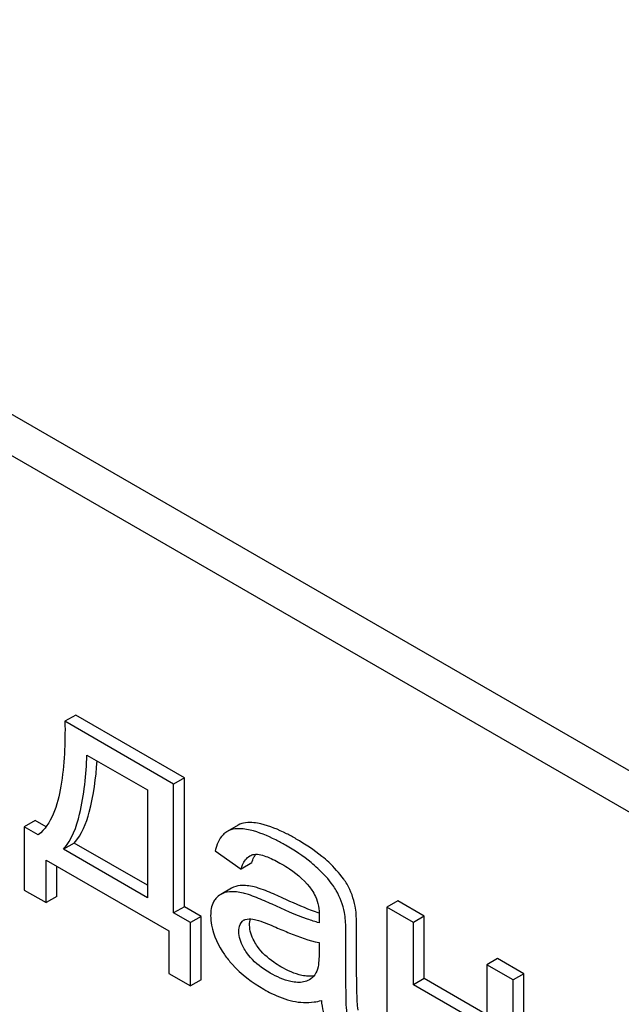
# Model space of a CAD drawing. Units: millimetres. Extents: x 0 to 14483, y -10 to 10241.
# Drawn here: x 9222 to 9234, y 2305 to 2324 of the extents above; entities that cross this region are included whole.
import ezdxf

# ---------------------------------------------------------------- set-up
doc = ezdxf.new("R2010")
doc.units = ezdxf.units.MM
doc.header["$LTSCALE"] = 796.551724
doc.layers.get('0').update_dxf_attribs({"linetype": 'CONTINUOUS'})

msp = doc.modelspace()

# ---------------------------------------------------------------- linework, layer by layer
at = {"color": 7, "linetype": 'Continuous'}
for p, q in [((9251.911, 2299.056), (9188.271, 2335.798)), ((9251.204, 2298.648), (9187.564, 2335.39)), ((9222.88, 2310.61), (9222.667, 2310.487)), ((9225.025, 2309.371), (9222.88, 2310.61)), ((9224.813, 2309.248), (9222.667, 2310.487)), ((9223.102, 2309.821), (9224.294, 2309.133)), ((9225.025, 2309.371), (9224.813, 2309.248)), ((9225.025, 2306.826), (9225.025, 2309.371)), ((9224.813, 2306.703), (9224.813, 2309.248)), ((9224.294, 2309.133), (9224.294, 2307.003)), ((9222.076, 2308.528), (9221.864, 2308.406)), ((9221.864, 2308.406), (9221.864, 2307.155)), ((9222.14, 2308.246), (9221.864, 2308.406)), ((9222.293, 2308.403), (9222.076, 2308.528)), ((9226.085, 2308.436), (9225.873, 2308.313)), ((9225.873, 2308.313), (9225.862, 2308.307)), ((9222.851, 2308.081), (9222.638, 2307.959)), ((9224.294, 2307.248), (9222.851, 2308.081)), ((9224.294, 2307.003), (9222.638, 2307.959)), ((9225.634, 2307.931), (9226.144, 2307.569)), ((9222.293, 2306.907), (9222.293, 2307.746)), ((9222.293, 2307.746), (9224.717, 2306.346)), ((9222.505, 2307.03), (9222.505, 2307.623)), ((9226.356, 2307.692), (9226.144, 2307.569)), ((9221.864, 2307.155), (9222.293, 2306.907)), ((9225.957, 2307.191), (9225.745, 2307.069)), ((9222.505, 2307.03), (9222.293, 2306.907)), ((9229.238, 2306.939), (9229.026, 2306.816)), ((9229.76, 2306.637), (9229.238, 2306.939)), ((9225.025, 2306.826), (9224.813, 2306.703)), ((9225.146, 2306.511), (9224.813, 2306.703)), ((9225.359, 2306.633), (9225.025, 2306.826)), ((9229.026, 2306.816), (9229.026, 2303.859)), ((9229.548, 2306.515), (9229.026, 2306.816)), ((9225.359, 2306.633), (9225.146, 2306.511)), ((9225.146, 2305.26), (9225.146, 2306.511)), ((9225.359, 2305.383), (9225.359, 2306.633)), ((9229.76, 2306.637), (9229.548, 2306.515)), ((9229.548, 2305.284), (9229.548, 2306.515)), ((9229.76, 2305.406), (9229.76, 2306.637)), ((9224.717, 2306.346), (9224.717, 2305.508)), ((9228.426, 2305.689), (9228.426, 2306.357)), ((9227.686, 2306.116), (9227.686, 2305.932)), ((9228.214, 2305.567), (9228.214, 2306.235)), ((9231.207, 2305.802), (9230.995, 2305.679)), ((9230.995, 2305.679), (9230.995, 2304.449)), ((9231.517, 2305.378), (9230.995, 2305.679)), ((9231.729, 2305.501), (9231.207, 2305.802)), ((9224.717, 2305.508), (9225.146, 2305.26)), ((9231.729, 2305.501), (9231.517, 2305.378)), ((9231.729, 2302.543), (9231.729, 2305.501)), ((9225.359, 2305.383), (9225.146, 2305.26)), ((9229.76, 2305.406), (9229.548, 2305.284)), ((9230.995, 2304.693), (9229.76, 2305.406)), ((9231.517, 2302.421), (9231.517, 2305.378)), ((9230.995, 2304.449), (9229.548, 2305.284))]:
    msp.add_line(p, q, dxfattribs=at)
for centre, radius, start, end in [((9226.284, 2306.418), 0.164, 119.9843, 133.099), ((9227.507, 2305.897), 0.444, 278.4908, 280.2224)]:
    msp.add_arc(centre, radius, start, end, dxfattribs=at)
for points, knots in [([(9222.667, 2310.487), (9222.672, 2310.059), (9222.653, 2309.432), (9222.471, 2308.668), (9222.274, 2308.345), (9222.14, 2308.246)], [0, 0, 0, 0, 0.545104, 0.788763, 1, 1, 1, 1]), ([(9222.638, 2307.959), (9222.807, 2308.149), (9223.029, 2308.789), (9223.085, 2309.429), (9223.102, 2309.821)], [0, 0, 0, 0, 0.393129, 1, 1, 1, 1]), ([(9222.851, 2308.081), (9223.002, 2308.251), (9223.213, 2308.804), (9223.278, 2309.366), (9223.301, 2309.706)], [0, 0, 0, 0, 0.400356, 1, 1, 1, 1]), ([(9226.536, 2308.46), (9226.49, 2308.471), (9226.342, 2308.498), (9226.176, 2308.489), (9226.085, 2308.436)], [0, 0, 0, 0, 0.307382, 1, 1, 1, 1]), ([(9227.235, 2308.162), (9227.171, 2308.199), (9226.948, 2308.32), (9226.711, 2308.42), (9226.536, 2308.46)], [0, 0, 0, 0, 0.289323, 1, 1, 1, 1]), ([(9225.862, 2308.307), (9225.835, 2308.289), (9225.72, 2308.192), (9225.662, 2308.044), (9225.634, 2307.931)], [0, 0, 0, 0, 0.215668, 1, 1, 1, 1]), ([(9226.323, 2308.338), (9226.278, 2308.348), (9226.13, 2308.376), (9225.964, 2308.366), (9225.873, 2308.313)], [0, 0, 0, 0, 0.307382, 1, 1, 1, 1]), ([(9227.022, 2308.04), (9226.959, 2308.076), (9226.736, 2308.198), (9226.499, 2308.297), (9226.323, 2308.338)], [0, 0, 0, 0, 0.289323, 1, 1, 1, 1]), ([(9227.663, 2307.579), (9227.62, 2307.62), (9227.421, 2307.792), (9227.199, 2307.937), (9227.022, 2308.04)], [0, 0, 0, 0, 0.223494, 1, 1, 1, 1]), ([(9227.875, 2307.702), (9227.832, 2307.742), (9227.633, 2307.915), (9227.412, 2308.06), (9227.235, 2308.162)], [0, 0, 0, 0, 0.223494, 1, 1, 1, 1]), ([(9226.144, 2307.569), (9226.152, 2307.597), (9226.187, 2307.694), (9226.25, 2307.79), (9226.316, 2307.828)], [0, 0, 0, 0, 0.273084, 1, 1, 1, 1]), ([(9226.402, 2307.858), (9226.491, 2307.87), (9226.687, 2307.808), (9226.857, 2307.72), (9226.947, 2307.668)], [0, 0, 0, 0, 0.463034, 1, 1, 1, 1]), ([(9226.947, 2307.668), (9227, 2307.638), (9227.222, 2307.499), (9227.425, 2307.32), (9227.541, 2307.155)], [0, 0, 0, 0, 0.23252, 1, 1, 1, 1]), ([(9228.237, 2307.268), (9228.217, 2307.303), (9228.113, 2307.462), (9227.982, 2307.6), (9227.875, 2307.702)], [0, 0, 0, 0, 0.216202, 1, 1, 1, 1]), ([(9228.025, 2307.146), (9228.004, 2307.181), (9227.901, 2307.339), (9227.77, 2307.478), (9227.663, 2307.579)], [0, 0, 0, 0, 0.216202, 1, 1, 1, 1]), ([(9226.504, 2307.187), (9226.471, 2307.197), (9226.348, 2307.231), (9226.219, 2307.249), (9226.127, 2307.242)], [0, 0, 0, 0, 0.277675, 1, 1, 1, 1]), ([(9226.292, 2307.064), (9226.258, 2307.075), (9226.136, 2307.109), (9226.007, 2307.127), (9225.915, 2307.12)], [0, 0, 0, 0, 0.277675, 1, 1, 1, 1]), ([(9226.756, 2306.873), (9226.707, 2306.895), (9226.555, 2306.964), (9226.401, 2307.03), (9226.292, 2307.064)], [0, 0, 0, 0, 0.320228, 1, 1, 1, 1]), ([(9226.968, 2306.995), (9226.919, 2307.017), (9226.767, 2307.086), (9226.613, 2307.153), (9226.504, 2307.187)], [0, 0, 0, 0, 0.320228, 1, 1, 1, 1]), ([(9227.541, 2307.155), (9227.569, 2307.115), (9227.659, 2306.956), (9227.689, 2306.77), (9227.689, 2306.638)], [0, 0, 0, 0, 0.270577, 1, 1, 1, 1]), ([(9225.645, 2306.986), (9225.628, 2306.966), (9225.56, 2306.866), (9225.544, 2306.741), (9225.544, 2306.649)], [0, 0, 0, 0, 0.223933, 1, 1, 1, 1]), ([(9227.686, 2306.509), (9227.609, 2306.528), (9227.291, 2306.631), (9226.986, 2306.766), (9226.756, 2306.873)], [0, 0, 0, 0, 0.240097, 1, 1, 1, 1]), ([(9227.688, 2306.695), (9227.638, 2306.712), (9227.394, 2306.803), (9227.156, 2306.908), (9226.968, 2306.995)], [0, 0, 0, 0, 0.204448, 1, 1, 1, 1]), ([(9225.544, 2306.649), (9225.544, 2306.586), (9225.569, 2306.312), (9225.696, 2306.055), (9225.816, 2305.881)], [0, 0, 0, 0, 0.228813, 1, 1, 1, 1]), ([(9228.214, 2306.235), (9228.214, 2306.287), (9228.212, 2306.446), (9228.207, 2306.607), (9228.186, 2306.713)], [0, 0, 0, 0, 0.323669, 1, 1, 1, 1]), ([(9228.426, 2306.357), (9228.426, 2306.409), (9228.424, 2306.568), (9228.419, 2306.729), (9228.399, 2306.835)], [0, 0, 0, 0, 0.323669, 1, 1, 1, 1]), ([(9226.1, 2306.341), (9226.1, 2306.362), (9226.104, 2306.432), (9226.135, 2306.503), (9226.172, 2306.537)], [0, 0, 0, 0, 0.289294, 1, 1, 1, 1]), ([(9226.202, 2306.56), (9226.206, 2306.562), (9226.214, 2306.566), (9226.223, 2306.57), (9226.227, 2306.572)], [0, 0, 0, 0, 0.498986, 1, 1, 1, 1]), ([(9226.469, 2306.039), (9226.444, 2306.075), (9226.363, 2306.203), (9226.313, 2306.355), (9226.313, 2306.464)], [0, 0, 0, 0, 0.285104, 1, 1, 1, 1]), ([(9226.379, 2306.581), (9226.417, 2306.575), (9226.573, 2306.53), (9226.722, 2306.467), (9226.834, 2306.418)], [0, 0, 0, 0, 0.237561, 1, 1, 1, 1]), ([(9227.689, 2306.638), (9227.689, 2306.632), (9227.688, 2306.589), (9227.686, 2306.546), (9227.686, 2306.509)], [0, 0, 0, 0, 0.147162, 1, 1, 1, 1]), ([(9226.257, 2305.917), (9226.234, 2305.95), (9226.153, 2306.078), (9226.1, 2306.23), (9226.1, 2306.341)], [0, 0, 0, 0, 0.264776, 1, 1, 1, 1]), ([(9226.834, 2306.418), (9226.922, 2306.379), (9227.199, 2306.262), (9227.484, 2306.154), (9227.686, 2306.116)], [0, 0, 0, 0, 0.318264, 1, 1, 1, 1]), ([(9225.816, 2305.881), (9225.861, 2305.815), (9226.079, 2305.541), (9226.365, 2305.328), (9226.596, 2305.195)], [0, 0, 0, 0, 0.2322, 1, 1, 1, 1]), ([(9226.721, 2305.515), (9226.68, 2305.539), (9226.506, 2305.647), (9226.347, 2305.788), (9226.257, 2305.917)], [0, 0, 0, 0, 0.232362, 1, 1, 1, 1]), ([(9226.933, 2305.638), (9226.884, 2305.666), (9226.711, 2305.775), (9226.554, 2305.917), (9226.469, 2306.039)], [0, 0, 0, 0, 0.275866, 1, 1, 1, 1]), ([(9227.686, 2305.932), (9227.686, 2305.89), (9227.681, 2305.738), (9227.666, 2305.572), (9227.601, 2305.481)], [0, 0, 0, 0, 0.274608, 1, 1, 1, 1]), ([(9228.458, 2304.785), (9228.44, 2304.893), (9228.43, 2305.196), (9228.426, 2305.497), (9228.426, 2305.689)], [0, 0, 0, 0, 0.362942, 1, 1, 1, 1]), ([(9227.257, 2305.331), (9227.214, 2305.333), (9227.025, 2305.359), (9226.848, 2305.442), (9226.721, 2305.515)], [0, 0, 0, 0, 0.227238, 1, 1, 1, 1]), ([(9227.469, 2305.453), (9227.429, 2305.455), (9227.239, 2305.481), (9227.062, 2305.563), (9226.933, 2305.638)], [0, 0, 0, 0, 0.215105, 1, 1, 1, 1]), ([(9228.246, 2304.663), (9228.22, 2304.813), (9228.219, 2305.117), (9228.214, 2305.418), (9228.214, 2305.567)], [0, 0, 0, 0, 0.507358, 1, 1, 1, 1]), ([(9226.596, 2305.195), (9226.645, 2305.166), (9226.828, 2305.068), (9227.024, 2304.993), (9227.17, 2304.961)], [0, 0, 0, 0, 0.274025, 1, 1, 1, 1]), ([(9227.17, 2304.961), (9227.306, 2304.931), (9227.498, 2304.925), (9227.682, 2304.96), (9227.73, 2304.972)], [0, 0, 0, 0, 0.739307, 1, 1, 1, 1])]:
    msp.add_open_spline(points, degree=3, knots=knots, dxfattribs=at)
for points in [[(9226.316, 2307.828), (9226.342, 2307.843), (9226.372, 2307.853), (9226.402, 2307.858)], [(9226.399, 2307.802), (9226.41, 2307.822), (9226.421, 2307.842), (9226.434, 2307.86)], [(9226.356, 2307.692), (9226.368, 2307.73), (9226.382, 2307.767), (9226.399, 2307.802)], [(9226.127, 2307.242), (9226.068, 2307.237), (9226.008, 2307.221), (9225.957, 2307.191)], [(9228.399, 2306.835), (9228.369, 2306.986), (9228.314, 2307.135), (9228.237, 2307.268)], [(9225.745, 2307.069), (9225.708, 2307.047), (9225.674, 2307.018), (9225.645, 2306.986)], [(9225.915, 2307.12), (9225.856, 2307.115), (9225.796, 2307.098), (9225.745, 2307.069)], [(9228.186, 2306.713), (9228.157, 2306.864), (9228.102, 2307.012), (9228.025, 2307.146)], [(9226.227, 2306.572), (9226.274, 2306.59), (9226.329, 2306.588), (9226.379, 2306.581)], [(9226.313, 2306.464), (9226.313, 2306.484), (9226.314, 2306.505), (9226.317, 2306.525)], [(9226.317, 2306.525), (9226.32, 2306.545), (9226.325, 2306.566), (9226.333, 2306.586)], [(9227.601, 2305.481), (9227.573, 2305.44), (9227.536, 2305.405), (9227.493, 2305.38)], [(9227.493, 2305.38), (9227.423, 2305.34), (9227.337, 2305.327), (9227.257, 2305.331)], [(9227.573, 2305.458), (9227.539, 2305.453), (9227.504, 2305.452), (9227.469, 2305.453)], [(9227.73, 2304.972), (9227.744, 2304.826), (9227.779, 2304.682), (9227.834, 2304.547)]]:
    msp.add_open_spline(points, degree=3, dxfattribs=at)

doc.saveas('drawing.dxf')
